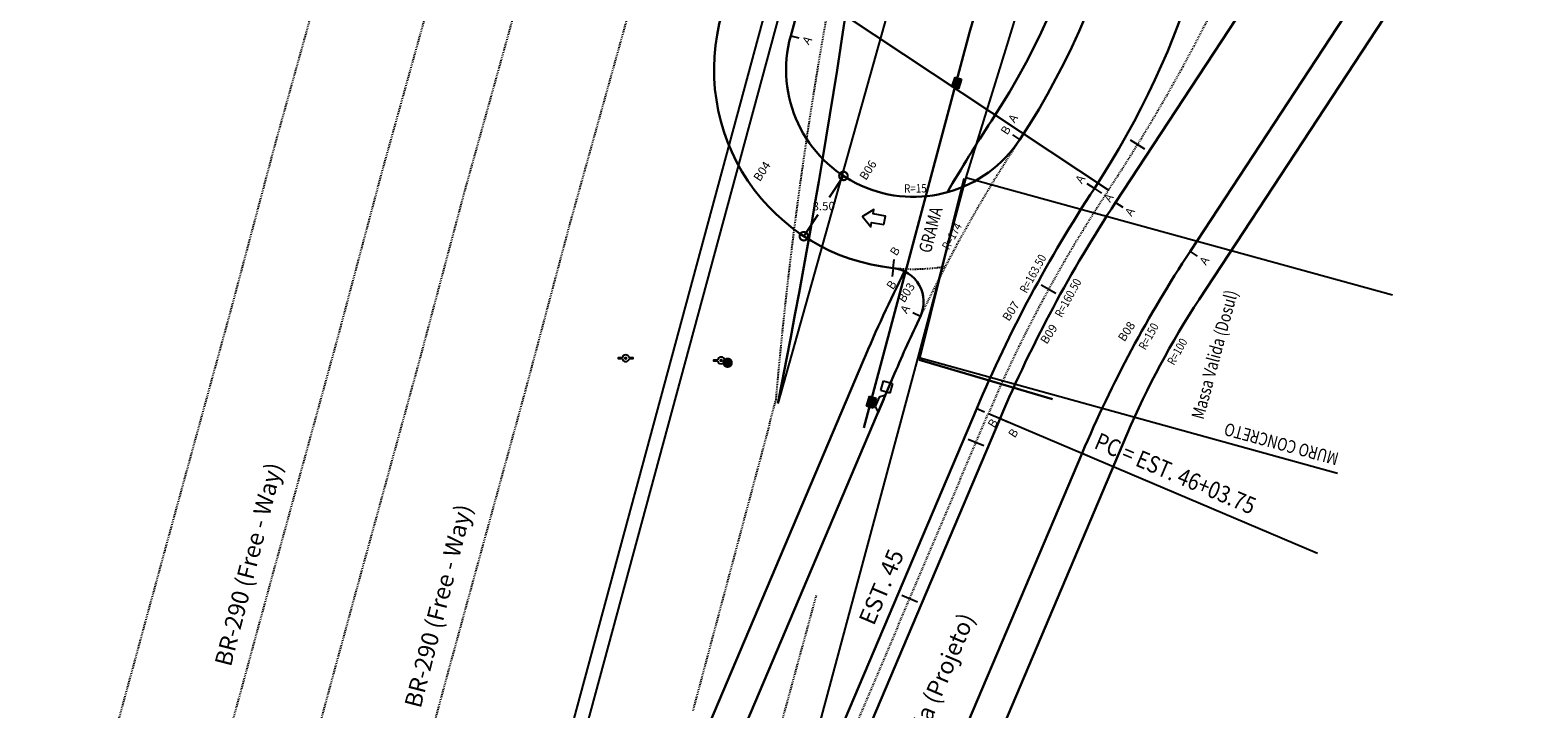
# Model space of a CAD drawing. Units: millimetres. Extents: x 179629 to 182397, y 1680086 to 1681520.
# Drawn here: x 180287 to 180465, y 1681016 to 1681096 of the extents above; entities that cross this region are included whole.
import ezdxf
from ezdxf.enums import TextEntityAlignment as Align

# ---------------------------------------------------------------- set-up
doc = ezdxf.new("R2010")
doc.units = ezdxf.units.MM
doc.header["$LTSCALE"] = 0.025
doc.header["$MEASUREMENT"] = 0
for name, pattern in [('CENTER2', [1.125, 0.75, -0.125, 0.125, -0.125]), ('DASHED', [0.75, 0.5, -0.25]), ('DASHED2', [0.375, 0.25, -0.125])]:
    doc.linetypes.add(name, pattern=pattern)
for name, color, linetype in [('Beira Rua', 200, 'Continuous'), ('D-CAD_CANAL', 134, 'Continuous'), ('D-DEP-EXST-030', 1, 'Continuous'), ('D-DEP-EXST-080', 1, '_D-080'), ('D-DEP-EXST-BL', 252, 'Continuous'), ('meio-fio', 130, 'Continuous'), ('P-CONGELAR', 7, 'Continuous'), ('P-COTAS', 2, 'Continuous'), ('P-EIXO-VOL', 90, 'CENTER2'), ('P-ESTA-VOL', 90, 'Continuous'), ('P-GEO-AUX', 7, 'DASHED2'), ('P-NOTA-VOL', 7, 'Continuous'), ('POSTE', 8, 'Continuous'), ('pv', 110, 'Continuous'), ('RAIOS-COORDENADAS', 7, 'Continuous'), ('RAMPA-COR2', 2, 'Continuous'), ('T-CAD-TEXT_RUAS', 3, 'Continuous'), ('T-CAD_MFIO-EXI', 253, 'DASHED'), ('T-CAD_POSTES', 250, 'Continuous'), ('T-CAD_REDES', 250, 'Continuous'), ('T-CAD_TEXT', 1, 'Continuous'), ('T-DIVIS-EXIS', 1, 'Continuous'), ('T-TEXT-RUAS', 3, 'Continuous'), ('ZZZ_SENTIDOS', 252, 'Continuous')]:
    doc.layers.add(name, color=color, linetype=linetype)
for name, color, linetype, lineweight in [('EPT meio-fio exist', 130, 'Continuous', 30), ('EPT MURO', 6, 'Continuous', 30), ('EPT-Alinhamento_Etapa1', 30, 'Continuous', 30)]:
    doc.layers.add(name, color=color, linetype=linetype, lineweight=lineweight)
doc.styles.add('4_00MM', font='simplex.shx', dxfattribs={"height": 2})
doc.styles.add('4MM', font='simplex.shx', dxfattribs={"height": 2})
doc.styles.add('DIMTEXT', font='dim.shx', dxfattribs={"width": 0.75})
doc.styles.add('ROMANS', font='romans.shx', dxfattribs={"height": 6.35})
doc.styles.add('RS1', font='ARIAL.TTF', dxfattribs={"height": 1})
doc.styles.add('RS15', font='romans.shx', dxfattribs={"width": 0.8, "height": 1.5})
doc.linetypes.add('_D-080', pattern='A,0.5,-0.05,[130,ltypeshp.shx,S=0.1,R=0,X=0,Y=0],-0.05,0,-0.05,[130,ltypeshp.shx,S=0.1,R=0,X=0,Y=0],-0.05', length=0.7)
doc.dimstyles.new('COTA2', dxfattribs={"dimscale": 0, "dimtxt": 2, "dimasz": 4, "dimexe": 1, "dimexo": 0.75, "dimgap": 1, "dimtad": 0, "dimtih": 1, "dimtoh": 1, "dimzin": 1, "dimdsep": 46, "dimtxsty": 'DIMTEXT', "dimblk1": 'DOTSMALL', "dimblk2": 'DOTSMALL', "dimsah": 1, "dimcen": 2, "dimaunit": 1, "dimadec": 0, "dimazin": 0, "dimtfac": 1, "dimtdec": 4, "dimtofl": 0, "dimtmove": 0, "dimatfit": 3, "dimldrblk": 'DOTSMALL', "dimfxl": 0, "dimtolj": 1, "dimtzin": 1, "dimarcsym": 0})

# ---------------------------------------------------------------- blocks, each defined once
blk = doc.blocks.new('_DOTSMALL')
at = {"color": 0, "linetype": 'ByBlock', "const_width": 0.5}
blk.add_lwpolyline([(-0.0625, 0, 1), (0.0625, 0, 1)], format="xyb", close=True, dxfattribs=at)
blk = doc.blocks.new('*D48')
at = {"layer": 'Defpoints', "color": 0}
for p in [(180382.99, 1681079.15), (180382.99, 1681079.15), (180378.32, 1681072.05)]:
    blk.add_point(p, dxfattribs=at)
at = {"layer": 'P-COTAS', "color": 0, "lineweight": -2}
for p, q in [((180382.99, 1681079.15), (180381.32, 1681076.6)), ((180382.68, 1681079.36), (180382.58, 1681079.43)), ((180378.32, 1681072.05), (180380, 1681074.6)), ((180378.01, 1681072.26), (180377.9, 1681072.33))]:
    blk.add_line(p, q, dxfattribs=at)
at = {"layer": 'P-COTAS', "color": 0, "lineweight": -2, "xscale": 2, "yscale": 2, "zscale": 2}
for p, rotation in [((180382.99, 1681079.15), 56.65357934423159), ((180378.32, 1681072.05), 236.6535793442316)]:
    blk.add_blockref('_DOTSMALL', p, dxfattribs=dict(at, rotation=rotation))
at = {"layer": 'P-COTAS', "color": 0, "insert": (180380.66, 1681075.6), "char_height": 1, "attachment_point": 5, "style": 'DIMTEXT'}
blk.add_mtext('\\A1;8.50', dxfattribs=at)
blk = doc.blocks.new('LBL_TIC')
blk.add_line((0, -0.04165), (0, 0.04165))
blk = doc.blocks.new('STA_TIC')
blk.add_line((0, -0.04165), (0, 0.04165))
blk = doc.blocks.new('A$C6A7A305F')
at = {"layer": 'T-CAD_POSTES'}
for points in [[(-0.4, 0.05), (-0.9, 0.05), (-0.9, -0.05), (-0.4, -0.05)], [(0.4, -0.05), (0.9, -0.05), (0.9, 0.05), (0.4, 0.05)]]:
    blk.add_lwpolyline(points, dxfattribs=at)
at = {"layer": 'T-CAD_POSTES', "const_width": 0.2, "flags": 128}
blk.add_lwpolyline([(-0.1, 0, 1), (0.1, 0, 1)], format="xyb", close=True, dxfattribs=at)
at = {"layer": 'T-CAD_POSTES'}
for start, end in [(7.1808, 172.8192), (187.1808, 352.8192)]:
    blk.add_arc((0, 0), 0.4, start, end, dxfattribs=at)
blk = doc.blocks.new('BL')
at = {"layer": 'D-DEP-EXST-080'}
blk.add_hatch(color=256, dxfattribs=at).paths.add_polyline_path([(0.6, 0.4), (0.6, -0.4), (-0.6, -0.4), (-0.6, 0.4)])
at = {"layer": 'D-DEP-EXST-BL'}
for p, q in [((-0.6, 0.4), (0.6, 0.4)), ((-0.6, -0.4), (-0.6, 0.4)), ((0.6, 0.4), (0.6, -0.4)), ((0.6, -0.4), (-0.6, -0.4))]:
    blk.add_line(p, q, dxfattribs=at)
blk = doc.blocks.new('RAMPA-BLOCO')
at = {"layer": 'RAMPA-COR2'}
for points in [[(0, 0.6), (-0.5, 0)], [(0, 0), (-0.5, 0)], [(1.2, 0.6), (0, 0.6)], [(1.2, 0), (0, 0)], [(1.7, 0), (1.2, 0.6)], [(1.2, 0), (1.7, 0)]]:
    blk.add_lwpolyline(points, dxfattribs=at)

msp = doc.modelspace()

# ---------------------------------------------------------------- linework, layer by layer
at = {"layer": 'Beira Rua'}
msp.add_line((180390.77346, 1681107.57261, -3.41831), (180375.27279, 1681052.33207, -3.43632), dxfattribs=at)
at = {"layer": 'D-CAD_CANAL', "flags": 128}
for points in [[(180385.37074, 1681141.43919), (180346.02293, 1680996.07911), (180337.03931, 1680962.41996)], [(180387.00379, 1681140.96585), (180347.66465, 1680995.63782), (180338.67195, 1680961.94463)]]:
    msp.add_lwpolyline(points, dxfattribs=at)
at = {"layer": 'EPT meio-fio exist'}
msp.add_line((180397.8442, 1681096.029, -3.73146), (180385.38492, 1681049.47788, -3.72546), dxfattribs=at)
msp.add_line((180397.8442, 1681096.029, -3.73146), (180385.38492, 1681049.47788, -3.72546), dxfattribs=at)
for centre, radius, start, end in [((179336.13042, 1681256.91313, -1.15227), 1059.08936, 348.86233841, 358.06598145), ((180448.21521, 1681082.60764, -3.73146), 52.12842, 142.8462832, 165.0801692), ((180448.21521, 1681082.60764, -3.73146), 52.12842, 142.8462832, 165.0801692)]:
    msp.add_arc(centre, radius, start, end, dxfattribs=at)
at = {"layer": 'EPT MURO'}
for p, q in [((180397.20106, 1681078.8621, -3.41531), (180391.89918, 1681057.48898, -3.51536)), ((180391.89918, 1681057.48898, -3.51536), (180407.62099, 1681052.85348, -13.42094))]:
    msp.add_line(p, q, dxfattribs=at)
at = {"layer": 'EPT-Alinhamento_Etapa1'}
for p, q in [((180392.89252, 1681154.12049), (180376.77983, 1681095.66961)), ((180415.05901, 1681076.03323), (180455.03107, 1681136.86824)), ((180424.89771, 1681064.60161), (180464.80342, 1681125.33565)), ((180423.83427, 1681070.26739), (180458.90389, 1681123.6412)), ((180344.14199, 1680960.35208), (180385.33805, 1681057.43159)), ((180348.00943, 1680959.22611), (180389.02023, 1681055.86904)), ((180358.16146, 1680956.27043), (180398.68595, 1681051.76735)), ((180361.06205, 1680955.42595), (180401.44758, 1681050.59544)), ((180375.08152, 1680951.3443), (180416.41707, 1681048.75252)), ((180371.21408, 1680952.47027), (180411.11331, 1681046.49376))]:
    msp.add_line(p, q, dxfattribs=at)
for centre, radius, start, end in [((180328.56008, 1681132.86794), 86, 326.6928141, 8.9012327), ((180328.56008, 1681132.86794), 90, 326.6928141, 8.9012327), ((180328.56008, 1681132.86794), 100.5, 326.6928141, 359.9905616), ((180391.24047, 1681091.68337), 23.5, 163.6140766, 264.1516429), ((180391.24047, 1681091.68337), 15, 164.5884957, 326.6928141), ((180549.19504, 1680987.89824), 178, 146.6928141, 149.8788771), ((180549.19504, 1680987.89824), 163.5, 146.6928141, 157.0058739), ((180549.19504, 1680987.89824), 160.5, 146.6928141, 157.0058739), ((180549.19504, 1680987.89824), 150, 146.6928141, 157.0058739), ((180549.19504, 1680987.89824), 178, 153.2846995, 157.0058739), ((180388.43833, 1681064.3265), 4, 334.5722723, 84.1516429), ((180508.47156, 1681009.68885), 100, 146.6928141, 157.0058739), ((180549.19504, 1680987.89824), 174, 154.5722723, 157.0058739)]:
    msp.add_arc(centre, radius, start, end, dxfattribs=at)
at = {"layer": 'meio-fio'}
msp.add_line((180397.8442, 1681096.029, -3.73146), (180385.38492, 1681049.47788, -3.72546), dxfattribs=at)
msp.add_arc((180448.21521, 1681082.60764, -3.73146), 52.12842, 142.8462832, 165.0801692, dxfattribs=at)
at = {"layer": 'P-EIXO-VOL'}
msp.add_lwpolyline([(180359.61175, 1680955.84819), (180400.06677, 1681051.1814, -0.04615312), (180414.20572, 1681077.46321, 0.132772123), (180447.21819, 1681176.48279), (180447.49651, 1681181.29226, -0.039222189), (180462.38612, 1681289.93009, -0.039222189)], format="xyb", dxfattribs=at)
at = {"layer": 'P-GEO-AUX'}
for centre, radius, start, end in [((180549.19504, 1680987.89824), 174, 146.6928141, 154.5722723), ((180391.24047, 1681091.68337), 23.5, 264.1516429, 279.1576743)]:
    msp.add_arc(centre, radius, start, end, dxfattribs=at)
at = {"layer": 'P-NOTA-VOL'}
for p, q in [((180414.20572, 1681077.46321), (180342.71194, 1681124.89909)), ((180400.06677, 1681051.1814), (180438.84246, 1681034.72678))]:
    msp.add_line(p, q, dxfattribs=at)
at = {"layer": 'POSTE', "const_width": 0.61033, "elevation": -3.42232}
msp.add_lwpolyline([(180369.04469, 1681057.19422, 1), (180369.64797, 1681057.10175, 1)], format="xyb", close=True, dxfattribs=at)
at = {"layer": 'pv'}
for p, q in [((180387.39574, 1681053.85684, -3.58139), (180387.70046, 1681054.99535, -3.58139)), ((180388.45671, 1681053.57287, -3.58139), (180387.39574, 1681053.85684, -3.58139)), ((180387.70046, 1681054.99535, -3.58139), (180388.76143, 1681054.71139, -3.58139)), ((180388.76143, 1681054.71139, -3.58139), (180388.45671, 1681053.57287, -3.58139))]:
    msp.add_line(p, q, dxfattribs=at)
at = {"layer": 'RAIOS-COORDENADAS'}
for p, q in [((180376.77983, 1681095.66961), (180377.74388, 1681095.40386)), ((180403.77654, 1681083.44645), (180402.9408, 1681083.99558)), ((180403.77654, 1681083.44645), (180402.9408, 1681083.99558)), ((180412.5518, 1681077.68061), (180411.71606, 1681078.22974)), ((180412.5518, 1681077.68061), (180413.38754, 1681077.13148)), ((180415.05901, 1681076.03323), (180415.89475, 1681075.4841)), ((180388.84591, 1681068.30568), (180388.94781, 1681069.30048)), ((180423.83427, 1681070.26739), (180424.67001, 1681069.71826)), ((180388.84591, 1681068.30568), (180388.74401, 1681067.31089)), ((180392.05084, 1681062.60901), (180391.14771, 1681063.03838)), ((180398.68595, 1681051.76735), (180399.60649, 1681051.37672)), ((180401.44758, 1681050.59544), (180402.36813, 1681050.20481)), ((180411.11331, 1681046.49376), (180412.03385, 1681046.10312))]:
    msp.add_line(p, q, dxfattribs=at)
at = {"layer": 'T-CAD_MFIO-EXI', "ltscale": 0.75}
for p, q in [((180350.80434, 1681073.60312), (180358.8889, 1681102.60521)), ((180345.53435, 1681053.85227), (180350.80434, 1681073.60312)), ((180337.74807, 1681025.51579), (180345.53435, 1681053.85227)), ((180374.28548, 1681049.95946), (180374.99701, 1681052.61946)), ((180374.29633, 1681050), (180365.23937, 1681016.14123)), ((180379.76745, 1681029.72401), (180375.21262, 1681013.05577)), ((180321.74912, 1680966.87157), (180337.74807, 1681025.51579))]:
    msp.add_line(p, q, dxfattribs=at)
at = {"layer": 'T-CAD_MFIO-EXI', "ltscale": 0.75, "flags": 128}
for points in [[(180379.79366, 1681312.84691), (180334.97773, 1681151.32987), (180324.18136, 1681112.20773), (180316.0838, 1681083.1592), (180310.76079, 1681063.21318), (180303.0186, 1681035.03864), (180287.16833, 1680976.93947)], [(180392.32039, 1681309.37113), (180347.50689, 1681147.86284), (180336.70844, 1681108.73319), (180328.62567, 1681079.7377), (180323.30883, 1681059.81482), (180315.5571, 1681031.60555), (180299.65189, 1680973.30499)], [(180401.95634, 1681306.69746), (180357.1447, 1681145.19589), (180346.34466, 1681106.06047), (180338.27326, 1681077.10577), (180332.96117, 1681057.20069), (180325.2021, 1681028.96472), (180309.25463, 1680970.50923)]]:
    msp.add_lwpolyline(points, dxfattribs=at)
at = {"layer": 'T-CAD_MFIO-EXI', "ltscale": 0.75}
msp.add_arc((180883.63551, 1681008.43004), 510.55443, 169.8472668, 175.0347329, dxfattribs=at)
at = {"layer": 'T-DIVIS-EXIS'}
for p, q in [((180404.96788, 1681103.57204), (180402.07982, 1681094.0463)), ((180402.07982, 1681094.0463), (180397.40905, 1681078.97672)), ((180402.07982, 1681094.0463), (180397.40905, 1681078.97672)), ((180397.40905, 1681078.97672), (180391.77286, 1681057.76305)), ((180397.40905, 1681078.97672), (180391.77286, 1681057.76305)), ((180397.40905, 1681078.97672), (180447.68958, 1681065.1568)), ((180391.77286, 1681057.76305), (180363.93712, 1680954.5889)), ((180391.77286, 1681057.76305), (180363.93712, 1680954.5889)), ((180441.18212, 1681044.11466), (180391.77286, 1681057.76305))]:
    msp.add_line(p, q, dxfattribs=at)
at = {"layer": 'ZZZ_SENTIDOS', "flags": 128}
msp.add_lwpolyline([(180387.76634, 1681073.4162), (180387.94525, 1681074.42039), (180386.48505, 1681074.68054), (180386.5745, 1681075.18264), (180385.22404, 1681074.38718), (180386.21668, 1681073.17426), (180386.30614, 1681073.67636)], close=True, dxfattribs=at)

# ---------------------------------------------------------------- block references
at = {"rotation": 67.00029568029696}
msp.add_blockref('RAMPA-BLOCO', (180387.27074, 1681051.74695), dxfattribs=at)
at = {"layer": 'D-DEP-EXST-030'}
for p, rotation in [((180396.34238, 1681090.10218), 72.28465716397785), ((180386.27532, 1681052.50211), 72.63588007025166)]:
    msp.add_blockref('BL', p, dxfattribs=dict(at, rotation=rotation))
at = {"layer": 'P-ESTA-VOL', "yscale": 24.0096038414631, "zscale": 24.00960384153662}
for name, p, xscale, rotation in [('STA_TIC', (180417.64108, 1681082.82419), 24.0096038415268, 58.26001762761219), ('STA_TIC', (180407.15529, 1681065.80017), 24.00960384151622, 61.257363587406), ('STA_TIC', (180398.60326, 1681047.7326), 24.00960384154524, 67.00587386865315), ('LBL_TIC', (180390.79052, 1681029.3217), 24.00960384154524, 67.00587386865315)]:
    msp.add_blockref(name, p, dxfattribs=dict(at, xscale=xscale, rotation=rotation))
at = {"layer": 'T-CAD_REDES'}
for p in [(180357.33211, 1681057.67993), (180368.5814, 1681057.41201)]:
    msp.add_blockref('A$C6A7A305F', p, dxfattribs=at)

# ---------------------------------------------------------------- texts
at = {"layer": 'P-CONGELAR', "style": 'DIMTEXT', "width": 0.85}
for s, rotation, p in [('R=15', 0.9337015, (180391.4686, 1681077.68522)), ('R=174', 61.2561155, (180395.75888, 1681072.0549)), ('R=163.50', 61.0036699, (180405.31499, 1681067.64021)), ('R=160.50', 61.1786437, (180409.45278, 1681064.79005)), ('R=150', 60.9462224, (180418.94456, 1681060.25716)), ('R=100', 60.4889556, (180422.31575, 1681058.45539))]:
    msp.add_text(s, height=1, rotation=rotation, dxfattribs=at).set_placement(p, align=Align.MIDDLE_CENTER)
at = {"layer": 'P-ESTA-VOL', "style": '4_00MM'}
msp.add_text('EST. 45', height=2, rotation=67.0058739, dxfattribs=at).set_placement((180388.94943, 1681030.10298), align=Align.BOTTOM_CENTER)
at = {"layer": 'P-NOTA-VOL', "style": '4_00MM', "width": 0.85}
msp.add_text('PC = EST. 46+03.75', height=2, rotation=337.0058739, dxfattribs=at).set_placement((180412.15496, 1681046.55643), align=Align.BOTTOM_LEFT)
at = {"layer": 'RAIOS-COORDENADAS', "style": 'RS1'}
for s, p in [('A', (180378.70792, 1681095.13811)), ('A', (180402.96409, 1681085.93886)), ('B', (180402.10507, 1681084.54471)), ('B04', (180373.39161, 1681079.69719)), ('B06', (180385.87851, 1681079.84067)), ('A', (180410.88032, 1681078.77887)), ('A', (180414.22327, 1681076.58236)), ('A', (180416.73049, 1681074.93497)), ('B', (180389.0497, 1681070.29527)), ('A', (180425.50574, 1681069.16913)), ('B', (180388.64212, 1681066.31609)), ('B03', (180390.39616, 1681065.41439)), ('B07', (180402.71861, 1681063.23464)), ('A', (180390.24458, 1681063.46776)), ('B09', (180407.18912, 1681060.53236)), ('B08', (180416.33971, 1681060.83344)), ('B', (180400.57443, 1681050.01963)), ('B', (180402.99403, 1681048.85955))]:
    msp.add_text(s, height=1, rotation=56.6761893, dxfattribs=at).set_placement(p, align=Align.MIDDLE_CENTER)
at = {"layer": 'T-CAD-TEXT_RUAS', "style": '4MM'}
for p in [(180310.81368, 1681021.25244), (180333.17595, 1681016.34735)]:
    msp.add_text('BR-290 (Free - Way)', height=2, rotation=75.6409234, dxfattribs=at).set_placement(p)
at = {"layer": 'T-CAD_TEXT', "style": 'RS15', "width": 0.8}
for s, rotation, p in [('GRAMA', 74.9313248, (180393.26526, 1681069.96709)), ('Massa Valida (Dosul)', 74.9313248, (180425.40546, 1681050.38304)), ('MURO CONCRETO', 164.8685543, (180441.44875, 1681046.49778))]:
    msp.add_text(s, height=1.5, rotation=rotation, dxfattribs=at).set_placement(p)
at = {"layer": 'T-TEXT-RUAS', "style": 'ROMANS'}
msp.add_text('Av. Voluntários da Pátria (Projeto)', height=2, rotation=66.9983487, dxfattribs=at).set_placement((180381.72531, 1680987.52568))

# ---------------------------------------------------------------- dimensions: what is measured, and where the dimension line sits
at = {"layer": 'P-COTAS'}
dim = msp.add_aligned_dim(p1=(180378.32252, 1681072.05235), p2=(180382.99497, 1681079.15293), distance=0, dimstyle='COTA2', override={"dimscale": 0.5}, dxfattribs=at)
dim.commit()
dim.dimension.update_dxf_attribs({"geometry": '*D48', "text_midpoint": (180380.65874, 1681075.60264)})

doc.saveas('drawing.dxf')
